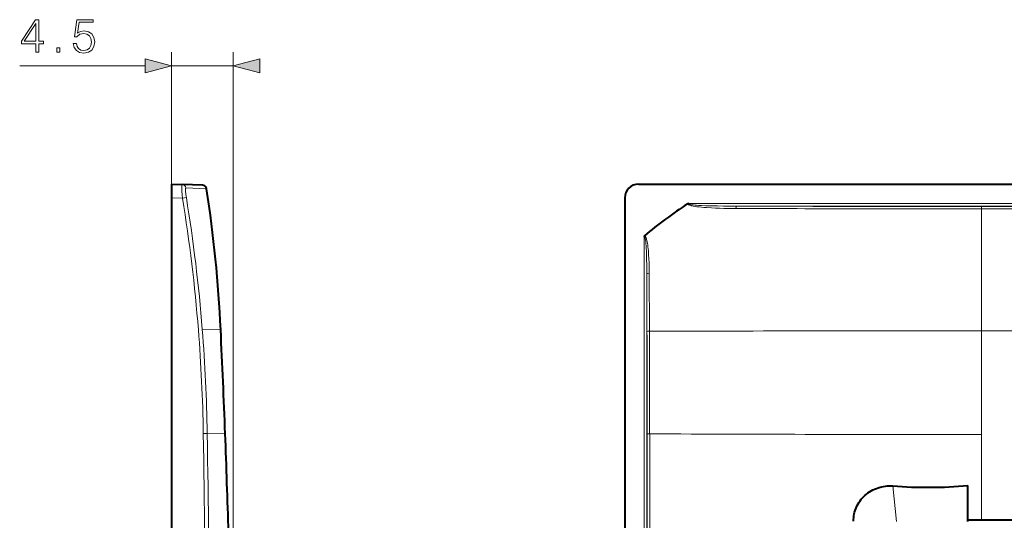
# Model space of a CAD drawing. Extents: x 0 to 420, y 0 to 297.
# Drawn here: x 226 to 298, y 126 to 162 of the extents above; entities that cross this region are included whole.
import ezdxf

# ---------------------------------------------------------------- set-up
doc = ezdxf.new("R2010")
doc.units = 0

msp = doc.modelspace()

# ---------------------------------------------------------------- linework, layer by layer
at = {"color": 7, "lineweight": 18}
for p, q in [((237.049286, 149.386566), (237.049286, 160.013535)), ((241.547684, 101.385956), (241.547684, 160.013535)), ((225.975311, 159.013535), (235.117432, 159.013535)), ((237.049286, 159.013535), (241.547684, 159.013535)), ((239.600769, 150.052277), (238.092529, 150.108902)), ((237.049286, 149.386566), (237.83992, 149.358963)), ((237.83992, 149.358963), (238.123413, 149.406708)), ((274.738739, 148.979095), (385.42923, 148.979095)), ((278.205017, 148.779221), (381.962952, 148.779221)), ((296.083984, 148.752487), (296.083984, 148.580261)), ((364.083984, 148.752487), (296.083984, 148.752487)), ((296.083984, 148.580261), (296.083984, 139.68634)), ((364.083984, 148.580261), (296.083984, 148.580261)), ((271.490845, 146.575211), (271.490845, 104.685959)), ((271.690735, 143.861633), (271.690735, 104.678123)), ((271.690735, 143.861633), (271.704681, 139.646713)), ((271.869202, 143.884033), (271.884827, 139.661743)), ((240.629501, 139.763), (239.287643, 139.784103)), ((296.083984, 139.686356), (296.083984, 132.127731)), ((330.083984, 139.686356), (296.083984, 139.686356)), ((239.35994, 132.204758), (239.647873, 132.209534)), ((240.956848, 132.189255), (239.647873, 132.209534)), ((296.083984, 132.127731), (296.083984, 125.87413)), ((289.626099, 128.378342), (289.883972, 125.785965)), ((295.098206, 125.873016), (295.098206, 125.785965))]:
    msp.add_line(p, q, dxfattribs=at)
at = {"color": 7, "lineweight": 40}
for p, q in [((237.049286, 150.385956), (237.049286, 149.386566)), ((237.049286, 150.385956), (237.809204, 150.359421)), ((239.314667, 150.306854), (237.809204, 150.359421)), ((271.083374, 150.385956), (389.084595, 150.385956)), ((237.049286, 149.386566), (237.049286, 104.685959)), ((270.083984, 149.386566), (270.083984, 104.685959)), ((295.083984, 125.785965), (295.100006, 128.403458)), ((295.097168, 125.874054), (295.100006, 128.403458)), ((296.083984, 125.87413), (295.097168, 125.874054)), ((295.097168, 125.874054), (295.098206, 125.873016)), ((364.083984, 125.87413), (296.083984, 125.87413))]:
    msp.add_line(p, q, dxfattribs=at)
at = {"color": 7, "lineweight": 18}
for points in [[(227.150558, 160.013535), (227.380051, 160.013535), (227.380051, 160.615067), (227.699936, 160.615067), (227.699936, 160.799347), (227.380051, 160.799347), (227.380051, 162.374451), (227.133179, 162.374451), (226.103973, 160.799347), (226.103973, 160.615067), (227.150558, 160.615067)], [(229.882126, 160.639404), (229.944717, 160.347336), (230.10466, 160.128281), (230.34111, 159.992676), (230.654037, 159.944), (230.980881, 160.003113), (231.227753, 160.159576), (231.387695, 160.413406), (231.443329, 160.75415), (231.387695, 161.084473), (231.234711, 161.338287), (230.994781, 161.498245), (230.685333, 161.557343), (230.396729, 161.515625), (230.18811, 161.400879), (230.306335, 162.19017), (231.332062, 162.19017), (231.332062, 162.374451), (230.142914, 162.374451), (229.958633, 161.133148), (230.149872, 161.133148), (230.351532, 161.310486), (230.647079, 161.373062), (230.880051, 161.327866), (231.057373, 161.202682), (231.165161, 161.004501), (231.206894, 160.743713), (231.16864, 160.482941), (231.060852, 160.291702), (230.886993, 160.169998), (230.660995, 160.128281), (230.434982, 160.163055), (230.264603, 160.267365), (230.153336, 160.427307), (230.108139, 160.639404)], [(227.150558, 160.799347), (226.312592, 160.799347), (227.150558, 162.085861)], [(228.672821, 160.013535), (228.902298, 160.013535), (228.902298, 160.322998), (228.672821, 160.322998)], [(235.117432, 158.495895), (237.049286, 159.013535), (235.117432, 159.531174)], [(243.479538, 159.531174), (241.547684, 159.013535), (243.479538, 158.495895)]]:
    msp.add_lwpolyline(points, close=True, dxfattribs=at)
for points in [[(237.83992, 149.358963), (237.815689, 149.61499), (237.797287, 149.863342), (237.790344, 149.992233), (237.786346, 150.109085), (237.785568, 150.190155), (237.787155, 150.258286), (237.790176, 150.300964), (237.7948, 150.332779), (237.798386, 150.346268), (237.802567, 150.355103), (237.805664, 150.358337), (237.809204, 150.359421)], [(238.123413, 149.406708), (238.106354, 149.517578), (238.091599, 149.627289), (238.080872, 149.720947), (238.072601, 149.809784), (238.06575, 149.923248), (238.064758, 149.972198), (238.065506, 150.014771), (238.068054, 150.050171), (238.072403, 150.077744), (238.076828, 150.09285), (238.082245, 150.103073), (238.087112, 150.107559), (238.092529, 150.108902)], [(278.188171, 148.608582), (277.890778, 148.610382), (277.593414, 148.613998), (277.296082, 148.619629), (276.99884, 148.627502), (276.70163, 148.63797), (276.404572, 148.651505), (276.048523, 148.672714), (275.860016, 148.686691), (275.673035, 148.702957), (275.506409, 148.719955), (275.338684, 148.740143), (275.220551, 148.75679), (275.103149, 148.776047), (274.98584, 148.799103), (274.927368, 148.812653), (274.869232, 148.828079), (274.83075, 148.839798), (274.793091, 148.852936), (274.755585, 148.8685), (274.726654, 148.883347), (274.712677, 148.892014), (274.693054, 148.907379), (274.685028, 148.915787), (274.678131, 148.925476), (274.673279, 148.936569), (274.67157, 148.947113), (274.672668, 148.957748)], [(278.204956, 148.779221), (277.741821, 148.78096), (277.278778, 148.785034), (276.834961, 148.79155), (276.391296, 148.801285), (276.029633, 148.812302), (275.668488, 148.827194), (275.487854, 148.836655), (275.307465, 148.848022), (275.187592, 148.85701), (275.067963, 148.867599), (274.948853, 148.880539), (274.870056, 148.891251), (274.831085, 148.897583), (274.773254, 148.909149), (274.73584, 148.919312), (274.718079, 148.925812), (274.70166, 148.934464), (274.695251, 148.940063), (274.691711, 148.948364), (274.693787, 148.954788), (274.710846, 148.967911), (274.738739, 148.979095)], [(271.490845, 146.575211), (271.498657, 146.585983), (271.509338, 146.593506), (271.515839, 146.594009), (271.526001, 146.588486), (271.534241, 146.578278), (271.542847, 146.561905), (271.555908, 146.525543), (271.570374, 146.467896), (271.581299, 146.410889), (271.598511, 146.295334), (271.608734, 146.208801), (271.625305, 146.034988), (271.636017, 145.894958), (271.64502, 145.754837), (271.659424, 145.473602), (271.670166, 145.191803), (271.678925, 144.875732), (271.684937, 144.559464), (271.688965, 144.210602), (271.690735, 143.861633)], [(271.518402, 146.621231), (271.532471, 146.61821), (271.545288, 146.612183), (271.55658, 146.604294), (271.572327, 146.589081), (271.585724, 146.572205), (271.597412, 146.554428), (271.613342, 146.52536), (271.626953, 146.495987), (271.638855, 146.466629), (271.657532, 146.413391), (271.674133, 146.358002), (271.697388, 146.266327), (271.71698, 146.174576), (271.73407, 146.081879), (271.755798, 145.943741), (271.774139, 145.805359), (271.789856, 145.666931), (271.803406, 145.528244), (271.825348, 145.250305), (271.842987, 144.947037), (271.855438, 144.643478), (271.863617, 144.339767), (271.86734, 144.111908), (271.869202, 143.884033)]]:
    msp.add_lwpolyline(points, dxfattribs=at)
at = {"color": 7, "lineweight": 40}
msp.add_lwpolyline([(286.758789, 125.80986), (286.762115, 125.942001), (286.772339, 126.073914), (286.789459, 126.205231), (286.813446, 126.335587), (286.844299, 126.4646), (286.881897, 126.591904), (286.926178, 126.717148), (286.977448, 126.840881), (287.035217, 126.961761), (287.099335, 127.079437), (287.169586, 127.193604), (287.245758, 127.303925), (287.327637, 127.41011), (287.414917, 127.511871), (287.507385, 127.608948), (287.604736, 127.701111), (287.706665, 127.788132), (287.812897, 127.869797), (287.928314, 127.949326), (288.047729, 128.022598), (288.170776, 128.089462), (288.297058, 128.14978), (288.42627, 128.20343), (288.558014, 128.25032), (288.691956, 128.290359), (288.822937, 128.322449), (288.955292, 128.348053), (289.088684, 128.367142), (289.222778, 128.379715), (289.357269, 128.385757), (289.491821, 128.3853), (289.626099, 128.378342)], dxfattribs=at)
at = {"color": 7, "lineweight": 18}
for centre, radius, start, end in [((237.797867, 150.061386), 0.298361, 9.16298, 87.822791), ((122.463364, 130.536819), 116.901769, 4.525481, 9.265418), ((122.423882, 130.52655), 117.229874, 4.529322, 9.26799), ((295.957397, 5728.881836), 5580.301763, 269.817556, 270.001302), ((296.108063, 6145.230957), 5996.478763, 269.828935, 269.999772), ((119.027496, 130.26973), 120.348002, 0.921273, 4.523176), ((119.257233, 130.280136), 120.406091, 0.91815, 4.527215), ((-3438.94165, 129.805145), 3710.659391, 0.03659, 0.151962), ((-2400.857666, 131.384659), 2672.755395, 0.017017, 0.177436), ((294.462433, -10077.115234), 10216.80128, 89.990905, 90.126614), ((-1676.081177, 101.377953), 1915.689198, 0.000239, 0.922029), ((-1682.609131, 101.383713), 1922.504161, 0.000067, 0.918732), ((-47831.570312, 101.405739), 48103.294778, 0.00297, 0.036649), ((271.853516, 129.258026), 2.920383, 89.136031, 92.679691), ((294.652924, 5169.36377), 5037.236667, 269.741167, 270.016281), ((-99656.921875, 101.378403), 99928.829369, 0.000004, 0.01766)]:
    msp.add_arc(centre, radius, start, end, dxfattribs=at)
at = {"color": 7, "lineweight": 40}
for centre, radius, start, end in [((239.304199, 150.007034), 0.3, 8.673097, 88.000137), ((140.720184, 134.96991), 100.024231, 2.746629, 8.672542), ((271.083099, 149.386841), 0.999095, 89.984211, 180.0158), ((294.563141, 118.809006), 36.118947, 123.414606, 129.644558), ((274.757874, 148.800873), 0.178826, 96.126245, 118.504206), ((271.578857, 146.554596), 0.090152, 132.219745, 166.823518), ((-559.535645, 101.385895), 801.084944, 2.203684, 2.745887), ((-559.559204, 101.385475), 801.108508, 1.686327, 2.203648), ((292.222534, 161.466583), 33.189035, 265.513171, 274.973898)]:
    msp.add_arc(centre, radius, start, end, dxfattribs=at)
at = {"color": 7, "lineweight": 18}
for centre, major_axis, ratio, start_param, end_param in [((278.204956, 148.579346), (-0.00061, -0.200001), 0.085357, 3.176627152, 4.565905243), ((271.890594, 143.861633), (0.200012, 0.000793), 0.113015, 1.677559449, 3.106460896), ((271.904572, 139.646713), (0.200012, 0.00053), 0.075815, 1.669380548, 3.106585272)]:
    msp.add_ellipse(centre, major_axis=major_axis, ratio=ratio, start_param=start_param, end_param=end_param, dxfattribs=at)
for points in [[(235.117432, 158.495895), (237.049286, 159.013535), (235.117432, 158.495895), (235.117432, 159.531174)], [(243.479538, 159.531174), (241.547684, 159.013535), (243.479538, 159.531174), (243.479538, 158.495895)]]:
    msp.add_solid(points, dxfattribs=at)

doc.saveas('drawing.dxf')
